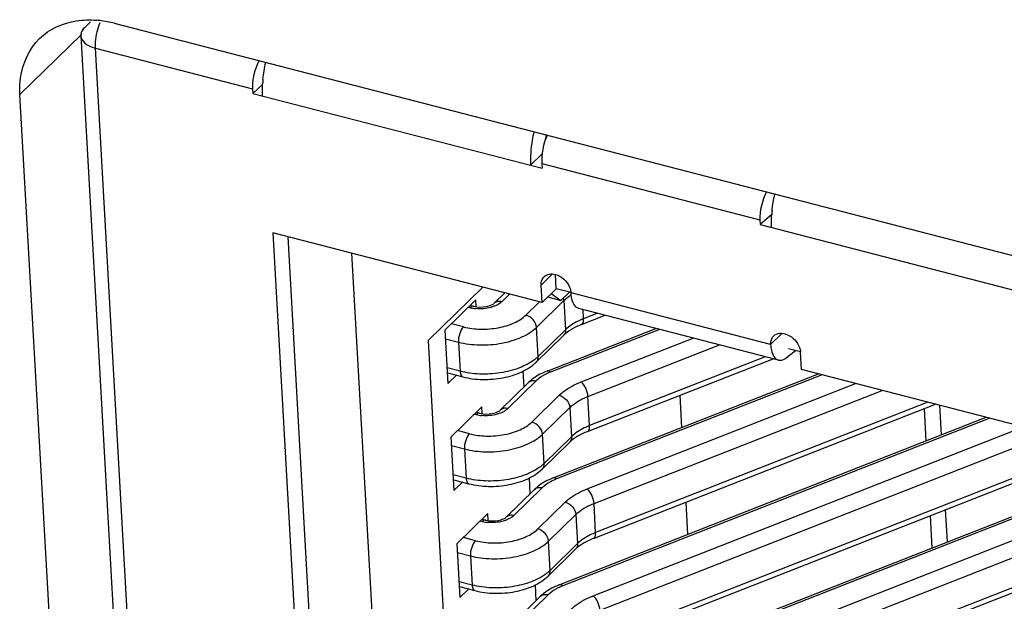
# Model space of a CAD drawing. Units: millimetres. Extents: x -36 to 3212, y -47 to 2235.
# Drawn here: x 2607 to 2616, y 1944 to 1949 of the extents above; entities that cross this region are included whole.
import ezdxf

# ---------------------------------------------------------------- set-up
doc = ezdxf.new("R2010")
doc.units = ezdxf.units.MM
doc.layers.add('07_LAYER_ASSEM_MEMBER', color=7, linetype='Continuous')

msp = doc.modelspace()

# ---------------------------------------------------------------- linework, layer by layer
at = {"layer": '07_LAYER_ASSEM_MEMBER', "color": 0, "linetype": 'Continuous'}
for p, q in [((2607.9821, 1949.418), (2607.929, 1949.366)), ((2608.1891, 1949.4044), (2618.8015, 1946.6598)), ((2607.3669, 1948.7819), (2607.9057, 1949.3095)), ((2607.8966, 1949.2952), (2608.6491, 1935.9048)), ((2608.777, 1935.7978), (2608.0245, 1949.1882)), ((2608.0245, 1949.1882), (2609.3933, 1948.8342)), ((2609.3933, 1948.8342), (2609.3955, 1948.7935)), ((2609.4825, 1948.8691), (2609.3955, 1948.7935)), ((2608.0765, 1936.1543), (2607.3669, 1948.7819)), ((2609.3955, 1948.7935), (2611.9181, 1948.1411)), ((2611.819, 1948.1667), (2611.9194, 1948.265)), ((2611.9159, 1948.1818), (2611.9181, 1948.1411)), ((2611.9159, 1948.1818), (2613.8181, 1947.6898)), ((2613.8181, 1947.6898), (2613.8204, 1947.6491)), ((2613.9207, 1947.7364), (2613.8204, 1947.6491)), ((2613.8204, 1947.6491), (2616.343, 1946.9967)), ((2609.5705, 1947.5773), (2610.1849, 1936.6447)), ((2611.9192, 1946.9699), (2609.5705, 1947.5773)), ((2609.702, 1947.5433), (2610.3077, 1936.7649)), ((2610.833, 1937.2062), (2610.2602, 1947.399)), ((2611.9107, 1947.1211), (2612.0078, 1947.2162)), ((2612.0419, 1947.0901), (2612.035, 1947.2139)), ((2610.9245, 1946.6377), (2611.4007, 1947.104)), ((2611.9192, 1946.9699), (2611.9107, 1947.1211)), ((2612.0419, 1947.0901), (2611.9192, 1946.9699)), ((2612.1724, 1947.0564), (2612.0419, 1947.0901)), ((2611.502, 1946.9631), (2611.5946, 1947.0538)), ((2611.5672, 1946.9764), (2611.6355, 1947.0433)), ((2611.9684, 1947.0181), (2612.0834, 1946.9884)), ((2611.9977, 1947.0468), (2612.0834, 1946.9884)), ((2612.0834, 1946.9884), (2612.1569, 1947.0604)), ((2613.9114, 1946.6037), (2612.1716, 1947.0536)), ((2611.3418, 1946.9934), (2611.0717, 1946.7289)), ((2611.2758, 1946.9288), (2611.2918, 1946.9246)), ((2611.2918, 1946.9444), (2611.3216, 1946.9367)), ((2611.3452, 1946.9324), (2611.3418, 1946.9934)), ((2611.8964, 1946.9758), (2611.7779, 1946.8597)), ((2611.8696, 1946.7525), (2612.1079, 1946.9857)), ((2612.1079, 1946.9857), (2612.1222, 1946.7315)), ((2613.9787, 1946.4672), (2612.239, 1946.9171)), ((2612.2621, 1946.777), (2612.4681, 1946.8579)), ((2612.2808, 1946.8283), (2612.2764, 1946.9075)), ((2612.4007, 1946.8753), (2612.2808, 1946.8283)), ((2611.2336, 1946.7574), (2611.1285, 1946.7845)), ((2611.8839, 1946.4982), (2611.8696, 1946.7525)), ((2611.9616, 1946.3716), (2612.9098, 1946.7436)), ((2611.0717, 1946.7289), (2611.0979, 1946.2628)), ((2611.8669, 1946.4493), (2612.1051, 1946.6825)), ((2612.1222, 1946.7315), (2611.8839, 1946.4982)), ((2612.9418, 1946.7354), (2611.9933, 1946.3633)), ((2612.2589, 1946.2769), (2613.2346, 1946.6597)), ((2613.9114, 1946.6037), (2614.0085, 1946.6987)), ((2610.9245, 1946.6377), (2611.3437, 1939.1798)), ((2611.0759, 1946.6538), (2611.1892, 1946.6246)), ((2611.1892, 1946.6246), (2611.2035, 1946.3703)), ((2612.3189, 1946.1503), (2613.4652, 1946.6)), ((2613.8644, 1946.4968), (2612.3332, 1945.896)), ((2614.0477, 1946.4882), (2614.127, 1946.5508)), ((2614.173, 1946.5389), (2614.0679, 1946.5661)), ((2614.1808, 1946.385), (2614.1723, 1946.5362)), ((2611.2035, 1946.3703), (2611.0902, 1946.3996)), ((2612.3145, 1945.8448), (2613.9319, 1946.4793)), ((2611.0927, 1946.3565), (2611.2276, 1946.3216)), ((2611.0979, 1946.2628), (2611.1725, 1946.3358)), ((2611.7522, 1946.3724), (2611.7601, 1946.2323)), ((2612.014, 1945.4394), (2614.3275, 1946.347)), ((2614.3595, 1946.3388), (2612.0457, 1945.4311)), ((2616.5294, 1945.7776), (2614.1808, 1946.385)), ((2611.5544, 1946.0309), (2611.8012, 1946.2726)), ((2611.6196, 1946.0442), (2611.8664, 1946.2859)), ((2612.3113, 1945.3446), (2614.6523, 1946.263)), ((2612.0685, 1946.1607), (2611.8303, 1945.9275)), ((2612.3332, 1945.896), (2612.3189, 1946.1503)), ((2612.3713, 1945.218), (2614.883, 1946.2034)), ((2613.1185, 1946.1602), (2613.1343, 1945.8789)), ((2611.3942, 1946.0611), (2611.1241, 1945.7967)), ((2611.3976, 1946.0002), (2611.3942, 1946.0611)), ((2612.3668, 1944.9125), (2615.3496, 1946.0827)), ((2615.2822, 1946.1001), (2612.3856, 1944.9638)), ((2615.3997, 1945.8149), (2615.3852, 1946.0735)), ((2611.3282, 1945.9965), (2611.3442, 1945.9924)), ((2611.3442, 1946.0122), (2611.374, 1946.0045)), ((2611.922, 1945.8202), (2612.1603, 1946.0535)), ((2612.1603, 1946.0535), (2612.1745, 1945.7992)), ((2615.2494, 1946.0434), (2615.2652, 1945.7621)), ((2612.0664, 1944.5072), (2615.7912, 1945.9685)), ((2615.8232, 1945.9602), (2612.0981, 1944.4988)), ((2612.3637, 1944.4124), (2616.116, 1945.8845)), ((2611.2859, 1945.8251), (2611.1809, 1945.8523)), ((2611.9363, 1945.566), (2611.922, 1945.8202)), ((2612.1745, 1945.7992), (2611.9363, 1945.566)), ((2612.4237, 1944.2858), (2616.3467, 1945.8248)), ((2611.1241, 1945.7967), (2611.1503, 1945.3306)), ((2611.1283, 1945.7216), (2611.2416, 1945.6923)), ((2611.9193, 1945.517), (2612.1575, 1945.7503)), ((2611.2416, 1945.6923), (2611.2559, 1945.4381)), ((2616.5311, 1945.6373), (2612.438, 1944.0315)), ((2612.4192, 1943.9803), (2616.5336, 1945.5944)), ((2611.2559, 1945.4381), (2611.1426, 1945.4674)), ((2611.1451, 1945.4242), (2611.28, 1945.3893)), ((2611.1503, 1945.3306), (2611.2249, 1945.4036)), ((2611.8046, 1945.4402), (2611.8125, 1945.3001)), ((2611.6068, 1945.0986), (2611.8536, 1945.3403)), ((2611.672, 1945.1119), (2611.9188, 1945.3536)), ((2612.1187, 1943.5749), (2616.5494, 1945.3131)), ((2616.5505, 1945.2928), (2612.1505, 1943.5666)), ((2612.1209, 1945.2285), (2611.8827, 1944.9952)), ((2612.3856, 1944.9638), (2612.3713, 1945.218)), ((2613.1709, 1945.228), (2613.1867, 1944.9467)), ((2611.4466, 1945.1289), (2611.1765, 1944.8645)), ((2611.45, 1945.0679), (2611.4466, 1945.1289)), ((2611.9744, 1944.888), (2612.2126, 1945.1212)), ((2612.2126, 1945.1212), (2612.2269, 1944.867)), ((2615.3018, 1945.1112), (2615.3176, 1944.8299)), ((2615.4521, 1944.8826), (2615.4363, 1945.1639)), ((2611.3806, 1945.0643), (2611.3966, 1945.0602)), ((2611.3966, 1945.0799), (2611.4264, 1945.0722)), ((2612.4161, 1943.4802), (2616.561, 1945.1063)), ((2612.4761, 1943.3536), (2616.5692, 1944.9594)), ((2611.1765, 1944.8645), (2611.2027, 1944.3983)), ((2611.3383, 1944.8929), (2611.2333, 1944.9201)), ((2611.9887, 1944.6337), (2611.9744, 1944.888)), ((2612.2269, 1944.867), (2611.9887, 1944.6337)), ((2611.1807, 1944.7894), (2611.294, 1944.7601)), ((2611.9717, 1944.5848), (2612.2099, 1944.818)), ((2611.294, 1944.7601), (2611.3083, 1944.5058)), ((2616.5835, 1944.7051), (2612.4904, 1943.0993)), ((2612.4716, 1943.0481), (2616.5859, 1944.6622)), ((2611.3083, 1944.5058), (2611.195, 1944.5351)), ((2611.1974, 1944.492), (2611.3323, 1944.4571)), ((2611.2027, 1944.3983), (2611.2772, 1944.4713)), ((2611.857, 1944.508), (2611.8649, 1944.3678)), ((2611.6592, 1944.1664), (2611.906, 1944.4081)), ((2611.7244, 1944.1797), (2611.9712, 1944.4214))]:
    msp.add_line(p, q, dxfattribs=at)
for centre, radius, start, end in [((2607.9632, 1948.5644), 0.8694, 83.37941, 85.23363), ((2607.9585, 1948.526), 0.9081, 79.2805, 83.36401), ((2607.95, 1948.4808), 0.9541, 75.48643, 79.28506), ((2610.5385, 1948.8104), 1.0586, 174.2955, 175.90898), ((2612.5941, 1948.2989), 0.6537, 168.37372, 171.95761), ((2614.9782, 1947.6624), 1.0601, 174.20558, 175.90817), ((2612.4069, 1946.661), 0.4421, 121.89752, 125.27469), ((2611.3666, 1947.2153), 0.3002, 255.57154, 260.70142), ((2611.3729, 1947.2523), 0.3377, 260.65683, 264.5571), ((2612.1814, 1945.8833), 0.5155, 111.39959, 114.28229), ((2611.419, 1946.2831), 0.3002, 255.57154, 260.70142), ((2611.4253, 1946.3201), 0.3377, 260.65683, 264.5571), ((2612.2338, 1944.9511), 0.5155, 111.39959, 114.28229), ((2611.4714, 1945.3509), 0.3002, 255.57154, 260.70142), ((2611.4777, 1945.3878), 0.3377, 260.65683, 264.5571), ((2612.2862, 1944.0188), 0.5155, 111.39959, 114.28229)]:
    msp.add_arc(centre, radius, start, end, dxfattribs=at)
for centre, major_axis, ratio, start_param, end_param in [((2609.529, 1948.9522), (0.0723, 0.2416), 0.478353, 1.165649, 2.217874), ((2612.0276, 1948.306), (0.0547, 0.2461), 0.39874, 1.133894, 2.186117), ((2613.9538, 1947.8078), (0.0723, 0.2416), 0.478353, 1.165649, 2.217874)]:
    msp.add_ellipse(centre, major_axis=major_axis, ratio=ratio, start_param=start_param, end_param=end_param, dxfattribs=at)
for points in [[(2607.5376, 1949.2719), (2607.6228, 1949.3551), (2607.7421, 1949.4086), (2607.8599, 1949.426)], [(2607.8599, 1949.426), (2607.9178, 1949.4346), (2607.9771, 1949.4357), (2608.0355, 1949.4308)], [(2609.4852, 1948.9156), (2609.4902, 1948.9651), (2609.4984, 1949.0143), (2609.5096, 1949.0627)], [(2613.9235, 1947.7695), (2613.9284, 1947.8184), (2613.9366, 1947.867), (2613.9476, 1947.9149)], [(2612.1038, 1947.0078), (2612.106, 1947.0007), (2612.1074, 1946.9932), (2612.1079, 1946.9857)], [(2614.1632, 1946.5784), (2614.1682, 1946.5649), (2614.1715, 1946.5505), (2614.1723, 1946.5362)]]:
    msp.add_open_spline(points, degree=3, dxfattribs=at)
for points, knots in [([(2608.0245, 1949.1882), (2608.0235, 1949.206), (2608.025, 1949.2826), (2608.0438, 1949.3586), (2608.0665, 1949.4126)], [0, 0, 0, 0, 0.23386, 1, 1, 1, 1]), ([(2607.929, 1949.366), (2607.9236, 1949.3608), (2607.9061, 1949.3412), (2607.8955, 1949.314), (2607.8966, 1949.2951)], [0, 0, 0, 0, 0.28314, 1, 1, 1, 1]), ([(2607.3669, 1948.7819), (2607.3642, 1948.8294), (2607.3683, 1949.005), (2607.4459, 1949.1822), (2607.5376, 1949.2719)], [0, 0, 0, 0, 0.270299, 1, 1, 1, 1]), ([(2607.8966, 1949.2951), (2607.898, 1949.2708), (2607.9357, 1949.217), (2607.9917, 1949.1967), (2608.0245, 1949.1882)], [0, 0, 0, 0, 0.418556, 1, 1, 1, 1]), ([(2609.4814, 1948.7713), (2609.4809, 1948.7804), (2609.4795, 1948.8186), (2609.4806, 1948.8569), (2609.4827, 1948.8859)], [0, 0, 0, 0, 0.240115, 1, 1, 1, 1]), ([(2611.8471, 1948.4581), (2611.8414, 1948.433), (2611.8225, 1948.3371), (2611.815, 1948.2386), (2611.819, 1948.1667)], [0, 0, 0, 0, 0.263548, 1, 1, 1, 1]), ([(2613.9195, 1947.6235), (2613.919, 1947.6326), (2613.9175, 1947.6708), (2613.9187, 1947.7091), (2613.9207, 1947.7381)], [0, 0, 0, 0, 0.240115, 1, 1, 1, 1]), ([(2611.9107, 1947.1211), (2611.9103, 1947.1282), (2611.9109, 1947.1546), (2611.9225, 1947.1811), (2611.9363, 1947.1946)], [0, 0, 0, 0, 0.270309, 1, 1, 1, 1]), ([(2611.9363, 1947.1946), (2611.9479, 1947.206), (2611.9812, 1947.2221), (2612.0171, 1947.2189), (2612.0349, 1947.2142)], [0, 0, 0, 0, 0.468743, 1, 1, 1, 1]), ([(2612.0349, 1947.2142), (2612.0883, 1947.2), (2612.152, 1947.1423), (2612.1707, 1947.0711), (2612.1716, 1947.0536)], [0, 0, 0, 0, 0.759246, 1, 1, 1, 1]), ([(2612.1079, 1946.9857), (2612.1111, 1946.9889), (2612.1249, 1947.0018), (2612.1398, 1947.0136), (2612.1516, 1947.0219)], [0, 0, 0, 0, 0.240399, 1, 1, 1, 1]), ([(2612.2389, 1946.9171), (2612.2294, 1946.9196), (2612.2039, 1946.9353), (2612.1793, 1946.9854), (2612.173, 1947.0287), (2612.1716, 1947.0536)], [0, 0, 0, 0, 0.185092, 0.533042, 1, 1, 1, 1]), ([(2611.3216, 1946.9367), (2611.3194, 1946.9373), (2611.3081, 1946.938), (2611.298, 1946.9307), (2611.2918, 1946.9246)], [0, 0, 0, 0, 0.211219, 1, 1, 1, 1]), ([(2611.3216, 1946.9367), (2611.3569, 1946.9276), (2611.4124, 1946.9275), (2611.472, 1946.9445), (2611.4955, 1946.9567), (2611.502, 1946.9631)], [0, 0, 0, 0, 0.585786, 0.853036, 1, 1, 1, 1]), ([(2611.5126, 1946.9412), (2611.5, 1946.9357), (2611.4449, 1946.9167), (2611.3851, 1946.9119), (2611.3409, 1946.9162)], [0, 0, 0, 0, 0.236405, 1, 1, 1, 1]), ([(2611.5672, 1946.9764), (2611.5554, 1946.9794), (2611.5316, 1946.9814), (2611.5097, 1946.9706), (2611.502, 1946.9631)], [0, 0, 0, 0, 0.530933, 1, 1, 1, 1]), ([(2611.5672, 1946.9764), (2611.5637, 1946.9729), (2611.5472, 1946.9587), (2611.528, 1946.948), (2611.5126, 1946.9412)], [0, 0, 0, 0, 0.22745, 1, 1, 1, 1]), ([(2611.2336, 1946.7574), (2611.2818, 1946.7449), (2611.3838, 1946.7324), (2611.5347, 1946.7444), (2611.6709, 1946.7841), (2611.7489, 1946.8313), (2611.7779, 1946.8597)], [0, 0, 0, 0, 0.260973, 0.533339, 0.787619, 1, 1, 1, 1]), ([(2611.8696, 1946.7525), (2611.8683, 1946.7766), (2611.8453, 1946.8242), (2611.8021, 1946.8534), (2611.7779, 1946.8597)], [0, 0, 0, 0, 0.491735, 1, 1, 1, 1]), ([(2612.2808, 1946.8283), (2612.2649, 1946.822), (2612.208, 1946.7972), (2612.1544, 1946.763), (2612.1222, 1946.7315)], [0, 0, 0, 0, 0.274885, 1, 1, 1, 1]), ([(2612.2621, 1946.777), (2612.2654, 1946.7783), (2612.2739, 1946.785), (2612.2808, 1946.8037), (2612.2813, 1946.8194), (2612.2808, 1946.8283)], [0, 0, 0, 0, 0.187306, 0.535806, 1, 1, 1, 1]), ([(2611.2336, 1946.7574), (2611.2175, 1946.7416), (2611.1963, 1946.6969), (2611.1878, 1946.6495), (2611.1892, 1946.6246)], [0, 0, 0, 0, 0.474653, 1, 1, 1, 1]), ([(2611.1892, 1946.6246), (2611.2495, 1946.609), (2611.377, 1946.5933), (2611.5656, 1946.6083), (2611.7359, 1946.658), (2611.8334, 1946.717), (2611.8696, 1946.7525)], [0, 0, 0, 0, 0.260962, 0.53334, 0.787629, 1, 1, 1, 1]), ([(2612.2621, 1946.777), (2612.2305, 1946.7647), (2612.1749, 1946.7382), (2612.1248, 1946.7018), (2612.1051, 1946.6825)], [0, 0, 0, 0, 0.551858, 1, 1, 1, 1]), ([(2612.1222, 1946.7315), (2612.1227, 1946.7223), (2612.1208, 1946.7042), (2612.1112, 1946.6884), (2612.1051, 1946.6825)], [0, 0, 0, 0, 0.521685, 1, 1, 1, 1]), ([(2613.9114, 1946.6037), (2613.911, 1946.6108), (2613.9116, 1946.6371), (2613.9232, 1946.6637), (2613.937, 1946.6772)], [0, 0, 0, 0, 0.270309, 1, 1, 1, 1]), ([(2613.937, 1946.6772), (2613.951, 1946.6909), (2613.9943, 1946.7081), (2614.0637, 1946.6919), (2614.1254, 1946.6472), (2614.1544, 1946.6026), (2614.1632, 1946.5784)], [0, 0, 0, 0, 0.208338, 0.452487, 0.726976, 1, 1, 1, 1]), ([(2613.9114, 1946.6037), (2613.9123, 1946.5863), (2613.9175, 1946.5368), (2613.9451, 1946.4759), (2613.9787, 1946.4672)], [0, 0, 0, 0, 0.333245, 1, 1, 1, 1]), ([(2611.8839, 1946.4982), (2611.8815, 1946.4958), (2611.8711, 1946.486), (2611.8601, 1946.4769), (2611.8515, 1946.4703)], [0, 0, 0, 0, 0.242477, 1, 1, 1, 1]), ([(2611.8669, 1946.4493), (2611.873, 1946.4552), (2611.8826, 1946.4709), (2611.8845, 1946.489), (2611.8839, 1946.4982)], [0, 0, 0, 0, 0.478315, 1, 1, 1, 1]), ([(2613.9787, 1946.4672), (2613.9839, 1946.4658), (2614.0088, 1946.4633), (2614.0327, 1946.4763), (2614.0477, 1946.4882)], [0, 0, 0, 0, 0.220208, 1, 1, 1, 1]), ([(2611.8515, 1946.4703), (2611.812, 1946.4402), (2611.715, 1946.391), (2611.552, 1946.3503), (2611.3765, 1946.3404), (2611.259, 1946.3559), (2611.2035, 1946.3703)], [0, 0, 0, 0, 0.221288, 0.476673, 0.744535, 1, 1, 1, 1]), ([(2611.2276, 1946.3216), (2611.2836, 1946.3071), (2611.4016, 1946.2924), (2611.5766, 1946.3069), (2611.7378, 1946.3554), (2611.8307, 1946.4138), (2611.8669, 1946.4493)], [0, 0, 0, 0, 0.257352, 0.523024, 0.77491, 1, 1, 1, 1]), ([(2611.2035, 1946.3703), (2611.2039, 1946.3641), (2611.2057, 1946.3464), (2611.2156, 1946.3247), (2611.2276, 1946.3216)], [0, 0, 0, 0, 0.333225, 1, 1, 1, 1]), ([(2611.9616, 1946.3716), (2611.9461, 1946.3656), (2611.8884, 1946.3403), (2611.8343, 1946.305), (2611.8012, 1946.2726)], [0, 0, 0, 0, 0.264557, 1, 1, 1, 1]), ([(2611.9694, 1946.3532), (2611.9592, 1946.3486), (2611.9224, 1946.3304), (2611.8878, 1946.3068), (2611.8664, 1946.2859)], [0, 0, 0, 0, 0.272042, 1, 1, 1, 1]), ([(2611.9933, 1946.3633), (2611.9891, 1946.3671), (2611.9789, 1946.3732), (2611.967, 1946.3729), (2611.9616, 1946.3716)], [0, 0, 0, 0, 0.503825, 1, 1, 1, 1]), ([(2611.8012, 1946.2726), (2611.8089, 1946.2801), (2611.8309, 1946.2909), (2611.8546, 1946.2889), (2611.8664, 1946.2859)], [0, 0, 0, 0, 0.469067, 1, 1, 1, 1]), ([(2612.0685, 1946.1607), (2612.0805, 1946.1725), (2612.1374, 1946.221), (2612.2051, 1946.2558), (2612.2589, 1946.2769)], [0, 0, 0, 0, 0.225266, 1, 1, 1, 1]), ([(2612.3189, 1946.1503), (2612.3175, 1946.1752), (2612.3035, 1946.2214), (2612.2769, 1946.2632), (2612.2589, 1946.2769)], [0, 0, 0, 0, 0.524439, 1, 1, 1, 1]), ([(2612.0685, 1946.1607), (2612.0927, 1946.1545), (2612.1359, 1946.1252), (2612.1589, 1946.0776), (2612.1603, 1946.0535)], [0, 0, 0, 0, 0.508265, 1, 1, 1, 1]), ([(2612.1603, 1946.0535), (2612.1703, 1946.0633), (2612.2177, 1946.1037), (2612.2741, 1946.1327), (2612.3189, 1946.1503)], [0, 0, 0, 0, 0.225266, 1, 1, 1, 1]), ([(2611.374, 1946.0045), (2611.3718, 1946.005), (2611.3605, 1946.0058), (2611.3504, 1945.9985), (2611.3442, 1945.9924)], [0, 0, 0, 0, 0.211219, 1, 1, 1, 1]), ([(2611.374, 1946.0045), (2611.4093, 1945.9953), (2611.4647, 1945.9952), (2611.5244, 1946.0123), (2611.5478, 1946.0245), (2611.5544, 1946.0309)], [0, 0, 0, 0, 0.585786, 0.853036, 1, 1, 1, 1]), ([(2611.565, 1946.009), (2611.5524, 1946.0035), (2611.4973, 1945.9844), (2611.4375, 1945.9797), (2611.3933, 1945.9839)], [0, 0, 0, 0, 0.236405, 1, 1, 1, 1]), ([(2611.6196, 1946.0442), (2611.6078, 1946.0472), (2611.584, 1946.0491), (2611.5621, 1946.0384), (2611.5544, 1946.0309)], [0, 0, 0, 0, 0.530933, 1, 1, 1, 1]), ([(2611.6196, 1946.0442), (2611.616, 1946.0407), (2611.5996, 1946.0265), (2611.5804, 1946.0157), (2611.565, 1946.009)], [0, 0, 0, 0, 0.22745, 1, 1, 1, 1]), ([(2611.2859, 1945.8251), (2611.3342, 1945.8127), (2611.4362, 1945.8001), (2611.587, 1945.8121), (2611.7233, 1945.8519), (2611.8013, 1945.8991), (2611.8303, 1945.9275)], [0, 0, 0, 0, 0.260973, 0.533339, 0.787619, 1, 1, 1, 1]), ([(2611.922, 1945.8202), (2611.9207, 1945.8443), (2611.8977, 1945.892), (2611.8545, 1945.9212), (2611.8303, 1945.9275)], [0, 0, 0, 0, 0.491735, 1, 1, 1, 1]), ([(2612.3332, 1945.896), (2612.3173, 1945.8898), (2612.2604, 1945.8649), (2612.2067, 1945.8308), (2612.1745, 1945.7992)], [0, 0, 0, 0, 0.274885, 1, 1, 1, 1]), ([(2612.3145, 1945.8448), (2612.3178, 1945.8461), (2612.3263, 1945.8527), (2612.3332, 1945.8715), (2612.3337, 1945.8871), (2612.3332, 1945.896)], [0, 0, 0, 0, 0.187306, 0.535806, 1, 1, 1, 1]), ([(2611.2859, 1945.8251), (2611.2698, 1945.8094), (2611.2487, 1945.7647), (2611.2402, 1945.7172), (2611.2416, 1945.6923)], [0, 0, 0, 0, 0.474653, 1, 1, 1, 1]), ([(2611.2416, 1945.6923), (2611.3019, 1945.6767), (2611.4294, 1945.661), (2611.618, 1945.676), (2611.7883, 1945.7258), (2611.8858, 1945.7848), (2611.922, 1945.8202)], [0, 0, 0, 0, 0.260962, 0.53334, 0.787629, 1, 1, 1, 1]), ([(2612.3145, 1945.8448), (2612.2829, 1945.8324), (2612.2273, 1945.806), (2612.1772, 1945.7695), (2612.1575, 1945.7503)], [0, 0, 0, 0, 0.551858, 1, 1, 1, 1]), ([(2612.1745, 1945.7992), (2612.1751, 1945.79), (2612.1732, 1945.7719), (2612.1636, 1945.7562), (2612.1575, 1945.7503)], [0, 0, 0, 0, 0.521685, 1, 1, 1, 1]), ([(2611.9363, 1945.566), (2611.9339, 1945.5635), (2611.9235, 1945.5537), (2611.9125, 1945.5446), (2611.9039, 1945.5381)], [0, 0, 0, 0, 0.242477, 1, 1, 1, 1]), ([(2611.9193, 1945.517), (2611.9253, 1945.5229), (2611.935, 1945.5387), (2611.9368, 1945.5568), (2611.9363, 1945.566)], [0, 0, 0, 0, 0.478315, 1, 1, 1, 1]), ([(2611.9039, 1945.5381), (2611.8644, 1945.508), (2611.7674, 1945.4588), (2611.6044, 1945.4181), (2611.4289, 1945.4081), (2611.3114, 1945.4237), (2611.2559, 1945.4381)], [0, 0, 0, 0, 0.221288, 0.476673, 0.744535, 1, 1, 1, 1]), ([(2611.28, 1945.3893), (2611.336, 1945.3748), (2611.454, 1945.3602), (2611.6289, 1945.3747), (2611.7902, 1945.4231), (2611.8831, 1945.4816), (2611.9193, 1945.517)], [0, 0, 0, 0, 0.257352, 0.523024, 0.77491, 1, 1, 1, 1]), ([(2611.2559, 1945.4381), (2611.2562, 1945.4319), (2611.2581, 1945.4142), (2611.2679, 1945.3924), (2611.28, 1945.3893)], [0, 0, 0, 0, 0.333225, 1, 1, 1, 1]), ([(2612.014, 1945.4394), (2611.9984, 1945.4333), (2611.9407, 1945.408), (2611.8867, 1945.3728), (2611.8536, 1945.3403)], [0, 0, 0, 0, 0.264557, 1, 1, 1, 1]), ([(2612.0218, 1945.421), (2612.0116, 1945.4164), (2611.9748, 1945.3982), (2611.9402, 1945.3746), (2611.9188, 1945.3536)], [0, 0, 0, 0, 0.272042, 1, 1, 1, 1]), ([(2612.0457, 1945.4311), (2612.0415, 1945.4349), (2612.0313, 1945.441), (2612.0194, 1945.4407), (2612.014, 1945.4394)], [0, 0, 0, 0, 0.503825, 1, 1, 1, 1]), ([(2611.8536, 1945.3403), (2611.8613, 1945.3479), (2611.8832, 1945.3586), (2611.907, 1945.3567), (2611.9188, 1945.3536)], [0, 0, 0, 0, 0.469067, 1, 1, 1, 1]), ([(2612.1209, 1945.2285), (2612.1329, 1945.2402), (2612.1898, 1945.2888), (2612.2575, 1945.3235), (2612.3113, 1945.3446)], [0, 0, 0, 0, 0.225266, 1, 1, 1, 1]), ([(2612.3713, 1945.218), (2612.3699, 1945.2429), (2612.3559, 1945.2892), (2612.3293, 1945.331), (2612.3113, 1945.3446)], [0, 0, 0, 0, 0.524439, 1, 1, 1, 1]), ([(2612.1209, 1945.2285), (2612.1451, 1945.2222), (2612.1883, 1945.193), (2612.2113, 1945.1454), (2612.2126, 1945.1212)], [0, 0, 0, 0, 0.508265, 1, 1, 1, 1]), ([(2612.2126, 1945.1212), (2612.2227, 1945.131), (2612.2701, 1945.1715), (2612.3264, 1945.2004), (2612.3713, 1945.218)], [0, 0, 0, 0, 0.225266, 1, 1, 1, 1]), ([(2611.672, 1945.1119), (2611.6602, 1945.115), (2611.6364, 1945.1169), (2611.6145, 1945.1061), (2611.6068, 1945.0986)], [0, 0, 0, 0, 0.530933, 1, 1, 1, 1]), ([(2611.672, 1945.1119), (2611.6684, 1945.1085), (2611.652, 1945.0942), (2611.6328, 1945.0835), (2611.6174, 1945.0768)], [0, 0, 0, 0, 0.22745, 1, 1, 1, 1]), ([(2611.4264, 1945.0722), (2611.4242, 1945.0728), (2611.4129, 1945.0735), (2611.4028, 1945.0662), (2611.3966, 1945.0602)], [0, 0, 0, 0, 0.211219, 1, 1, 1, 1]), ([(2611.4264, 1945.0722), (2611.4617, 1945.0631), (2611.5171, 1945.063), (2611.5768, 1945.08), (2611.6002, 1945.0922), (2611.6068, 1945.0986)], [0, 0, 0, 0, 0.585786, 0.853036, 1, 1, 1, 1]), ([(2611.6174, 1945.0768), (2611.6048, 1945.0712), (2611.5497, 1945.0522), (2611.4899, 1945.0474), (2611.4457, 1945.0517)], [0, 0, 0, 0, 0.236405, 1, 1, 1, 1]), ([(2611.3383, 1944.8929), (2611.3866, 1944.8804), (2611.4886, 1944.8679), (2611.6394, 1944.8799), (2611.7757, 1944.9197), (2611.8537, 1944.9669), (2611.8827, 1944.9952)], [0, 0, 0, 0, 0.260973, 0.533339, 0.787619, 1, 1, 1, 1]), ([(2611.9744, 1944.888), (2611.9731, 1944.9121), (2611.9501, 1944.9597), (2611.9069, 1944.989), (2611.8827, 1944.9952)], [0, 0, 0, 0, 0.491735, 1, 1, 1, 1]), ([(2612.3856, 1944.9638), (2612.3697, 1944.9575), (2612.3128, 1944.9327), (2612.2591, 1944.8985), (2612.2269, 1944.867)], [0, 0, 0, 0, 0.274885, 1, 1, 1, 1]), ([(2612.3668, 1944.9125), (2612.3702, 1944.9139), (2612.3787, 1944.9205), (2612.3856, 1944.9392), (2612.3861, 1944.9549), (2612.3856, 1944.9638)], [0, 0, 0, 0, 0.187306, 0.535806, 1, 1, 1, 1]), ([(2611.3383, 1944.8929), (2611.3222, 1944.8771), (2611.3011, 1944.8324), (2611.2926, 1944.785), (2611.294, 1944.7601)], [0, 0, 0, 0, 0.474653, 1, 1, 1, 1]), ([(2611.294, 1944.7601), (2611.3543, 1944.7445), (2611.4818, 1944.7288), (2611.6704, 1944.7438), (2611.8407, 1944.7935), (2611.9382, 1944.8525), (2611.9744, 1944.888)], [0, 0, 0, 0, 0.260962, 0.53334, 0.787629, 1, 1, 1, 1]), ([(2612.3668, 1944.9125), (2612.3353, 1944.9002), (2612.2797, 1944.8738), (2612.2296, 1944.8373), (2612.2099, 1944.818)], [0, 0, 0, 0, 0.551858, 1, 1, 1, 1]), ([(2612.2269, 1944.867), (2612.2274, 1944.8578), (2612.2256, 1944.8397), (2612.216, 1944.824), (2612.2099, 1944.818)], [0, 0, 0, 0, 0.521685, 1, 1, 1, 1]), ([(2611.9563, 1944.6058), (2611.9168, 1944.5757), (2611.8198, 1944.5265), (2611.6568, 1944.4858), (2611.4813, 1944.4759), (2611.3638, 1944.4915), (2611.3083, 1944.5058)], [0, 0, 0, 0, 0.221288, 0.476673, 0.744535, 1, 1, 1, 1]), ([(2611.9887, 1944.6337), (2611.9862, 1944.6313), (2611.9759, 1944.6215), (2611.9649, 1944.6124), (2611.9563, 1944.6058)], [0, 0, 0, 0, 0.242477, 1, 1, 1, 1]), ([(2611.9717, 1944.5848), (2611.9777, 1944.5907), (2611.9873, 1944.6064), (2611.9892, 1944.6245), (2611.9887, 1944.6337)], [0, 0, 0, 0, 0.478315, 1, 1, 1, 1]), ([(2611.3323, 1944.4571), (2611.3884, 1944.4426), (2611.5064, 1944.428), (2611.6813, 1944.4425), (2611.8426, 1944.4909), (2611.9355, 1944.5493), (2611.9717, 1944.5848)], [0, 0, 0, 0, 0.257352, 0.523024, 0.77491, 1, 1, 1, 1]), ([(2611.3083, 1944.5058), (2611.3086, 1944.4996), (2611.3105, 1944.4819), (2611.3203, 1944.4602), (2611.3323, 1944.4571)], [0, 0, 0, 0, 0.333225, 1, 1, 1, 1]), ([(2612.0664, 1944.5072), (2612.0508, 1944.5011), (2611.9931, 1944.4758), (2611.9391, 1944.4405), (2611.906, 1944.4081)], [0, 0, 0, 0, 0.264557, 1, 1, 1, 1]), ([(2611.906, 1944.4081), (2611.9137, 1944.4156), (2611.9356, 1944.4264), (2611.9594, 1944.4244), (2611.9712, 1944.4214)], [0, 0, 0, 0, 0.469067, 1, 1, 1, 1]), ([(2612.0742, 1944.4888), (2612.064, 1944.4841), (2612.0272, 1944.466), (2611.9926, 1944.4423), (2611.9712, 1944.4214)], [0, 0, 0, 0, 0.272042, 1, 1, 1, 1]), ([(2612.0981, 1944.4988), (2612.0939, 1944.5026), (2612.0837, 1944.5088), (2612.0718, 1944.5084), (2612.0664, 1944.5072)], [0, 0, 0, 0, 0.503825, 1, 1, 1, 1]), ([(2612.1733, 1944.2962), (2612.1853, 1944.308), (2612.2422, 1944.3566), (2612.3098, 1944.3913), (2612.3637, 1944.4124)], [0, 0, 0, 0, 0.225266, 1, 1, 1, 1]), ([(2612.4237, 1944.2858), (2612.4223, 1944.3107), (2612.4083, 1944.3569), (2612.3817, 1944.3987), (2612.3637, 1944.4124)], [0, 0, 0, 0, 0.524439, 1, 1, 1, 1])]:
    msp.add_open_spline(points, degree=3, knots=knots, dxfattribs=at)

doc.saveas('drawing.dxf')
